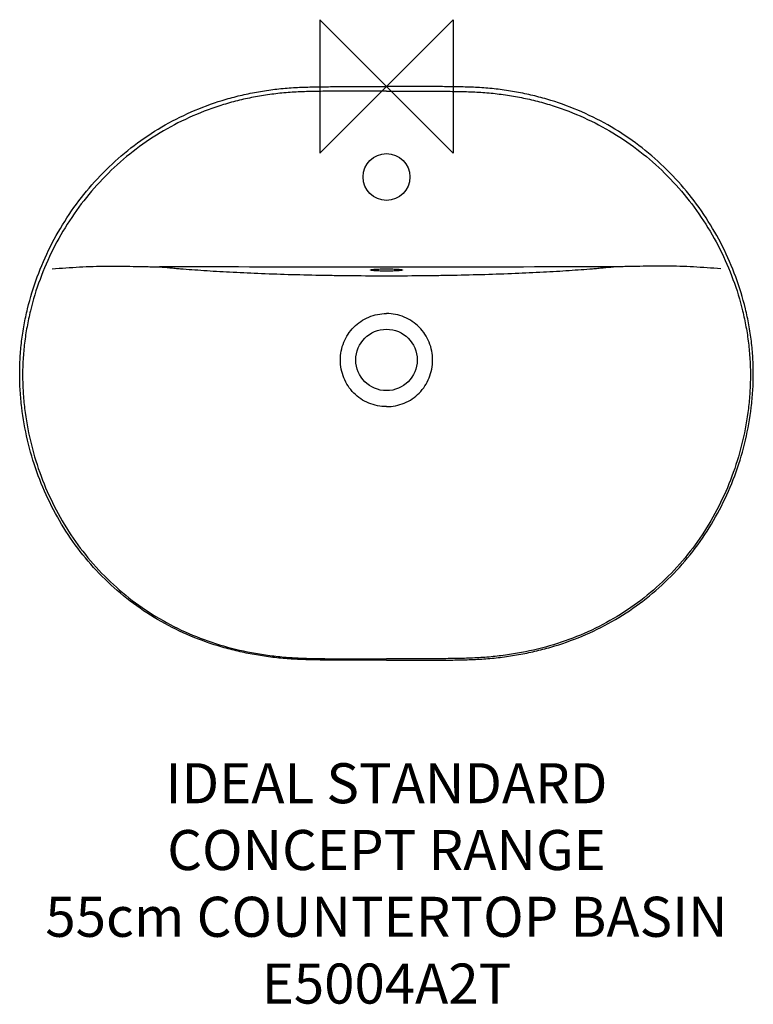
# Model space of a CAD drawing. Units: millimetres. Extents: x -275 to 275, y -687 to 50.
import ezdxf

# ---------------------------------------------------------------- set-up
doc = ezdxf.new("R2010")
doc.units = ezdxf.units.MM
doc.header["$LTSCALE"] = 54.820741
for name, color, linetype in [('DETAIL', 2, 'CONTINUOUS'), ('Origin', 6, 'CONTINUOUS'), ('Text', 7, 'CONTINUOUS')]:
    doc.layers.add(name, color=color, linetype=linetype)
doc.styles.add('Fastrack', font='simplex.shx')

# ---------------------------------------------------------------- blocks, each defined once
blk = doc.blocks.new('ZPO')
at = {"layer": 'Origin'}
blk.add_lwpolyline([(-50, 50), (-50, -50), (50, 50), (50, -50)], close=True, dxfattribs=at)

msp = doc.modelspace()

# ---------------------------------------------------------------- linework, layer by layer
at = {"layer": 'DETAIL'}
for centre, radius in [((0, -67.79), 17.5), ((0, -204.79), 23)]:
    msp.add_circle(centre, radius, dxfattribs=at)
for points, start_tangent, end_tangent in [([(0, -429.72), (-24.81, -429.68), (-37.22, -429.61), (-49.63, -429.48), (-55.83, -429.38), (-62.03, -429.22), (-68.23, -428.95), (-74.42, -428.54), (-86.76, -427.29), (-99.03, -425.44), (-111.18, -422.95), (-123.19, -419.83), (-146.58, -411.59), (-168.86, -400.68), (-189.66, -387.17), (-208.65, -371.21), (-225.56, -353.06), (-240.18, -333.02), (-252.36, -311.41), (-262, -288.55), (-269.02, -264.75), (-273.34, -240.32), (-274.46, -227.96), (-274.86, -215.56), (-274.51, -203.15), (-273.39, -190.79), (-271.53, -178.53), (-268.94, -166.39), (-261.69, -142.66), (-251.82, -119.91), (-239.46, -98.4), (-224.77, -78.42), (-207.9, -60.24), (-189.04, -44.13), (-168.43, -30.34), (-146.34, -19.07), (-123.08, -10.44), (-111.13, -7.13), (-99, -4.5), (-86.75, -2.52), (-80.6, -1.78), (-74.42, -1.2), (-68.23, -0.77), (-62.03, -0.5), (-55.83, -0.34), (-49.63, -0.24), (-37.22, -0.11), (-24.81, -0.04), (0, 0)], (-1, 0), (1, 0)), ([(0, -429.72), (24.81, -429.68), (37.22, -429.61), (49.63, -429.48), (55.83, -429.38), (62.03, -429.22), (68.23, -428.95), (74.42, -428.54), (86.76, -427.29), (99.03, -425.44), (111.18, -422.95), (123.19, -419.83), (146.58, -411.59), (168.86, -400.68), (189.66, -387.17), (208.65, -371.21), (225.56, -353.06), (240.18, -333.02), (252.36, -311.41), (262, -288.55), (269.02, -264.75), (273.34, -240.32), (274.46, -227.96), (274.86, -215.56), (274.51, -203.15), (273.39, -190.79), (271.53, -178.53), (268.94, -166.39), (261.69, -142.66), (251.82, -119.91), (239.46, -98.4), (224.77, -78.42), (207.9, -60.24), (189.04, -44.13), (168.43, -30.34), (146.34, -19.07), (123.08, -10.44), (111.13, -7.13), (99, -4.5), (86.75, -2.52), (80.6, -1.78), (74.42, -1.2), (68.23, -0.77), (62.03, -0.5), (55.83, -0.34), (49.63, -0.24), (37.22, -0.11), (24.81, -0.04), (0, 0)], (1, 0), (-1, 0)), ([(0, -3.46), (-12.3, -3.47), (-24.6, -3.5), (-36.9, -3.56), (-49.19, -3.66), (-61.49, -3.92), (-73.77, -4.57), (-86, -5.84), (-98.15, -7.77), (-110.18, -10.34), (-122.04, -13.59), (-145.12, -22.08), (-167.04, -33.2), (-187.5, -46.84), (-206.22, -62.78), (-222.97, -80.78), (-237.56, -100.57), (-249.82, -121.88), (-259.63, -144.43), (-266.82, -167.94), (-269.38, -179.97), (-271.23, -192.13), (-272.33, -204.38), (-272.67, -216.67), (-272.26, -228.96), (-271.15, -241.21), (-266.86, -265.42), (-259.89, -289), (-250.31, -311.65), (-238.22, -333.05), (-223.7, -352.9), (-206.92, -370.87), (-188.07, -386.65), (-167.43, -400.01), (-145.33, -410.79), (-122.13, -418.92), (-98.17, -424.45), (-86.01, -426.28), (-73.77, -427.5), (-61.49, -428.17), (-49.19, -428.44), (-43.04, -428.5), (-36.89, -428.56), (-24.6, -428.64), (-12.3, -428.67), (0, -428.68)], (-1, 0), (1, 0)), ([(0, -3.46), (12.3, -3.47), (24.6, -3.5), (36.9, -3.56), (49.19, -3.66), (61.49, -3.92), (73.77, -4.57), (86, -5.84), (98.15, -7.77), (110.18, -10.34), (122.04, -13.59), (145.12, -22.08), (167.04, -33.2), (187.5, -46.84), (206.22, -62.78), (222.97, -80.78), (237.56, -100.57), (249.82, -121.88), (259.63, -144.43), (266.82, -167.94), (269.38, -179.97), (271.23, -192.13), (272.33, -204.38), (272.67, -216.67), (272.26, -228.96), (271.15, -241.21), (266.86, -265.42), (259.89, -289), (250.31, -311.65), (238.22, -333.05), (223.7, -352.9), (206.92, -370.87), (188.07, -386.65), (167.43, -400.01), (145.33, -410.79), (122.13, -418.92), (98.17, -424.45), (86.01, -426.28), (73.77, -427.5), (61.49, -428.17), (49.19, -428.44), (43.04, -428.5), (36.89, -428.56), (24.6, -428.64), (12.3, -428.67), (0, -428.68)], (1, 0), (-1, 0)), ([(-250.48, -136.53), (-230.01, -135.17), (-219.91, -134.75), (-209.93, -134.57), (-199.94, -134.58), (-189.91, -134.72), (-179.92, -134.9), (-174.98, -134.98), (-170.09, -135.05)], (0.996782, 0.080162), (0.999951, -0.009868)), ([(-35.03, -135.29), (-170.09, -135.05)], (-1, 0.000818), (-0.999998, 0.002147)), ([(-170.09, -135.05), (-162.4, -135.76), (-158.45, -136.11), (-154.4, -136.45), (-145.82, -137.11), (-136.83, -137.74), (-127.41, -138.33), (-117.54, -138.89), (-96.46, -139.88), (-73.8, -140.68), (-49.9, -141.26), (-37.61, -141.47), (-25.17, -141.62), (0, -141.74)], (0.995774, -0.091842), (1, 0.000473)), ([(0, -135.3), (-35.03, -135.29)], (-1, -0.000047), (-1, 0.00076)), ([(-12.1, -137.44), (-12.04, -137.36), (-11.97, -137.32), (-11.87, -137.27), (-11.58, -137.19), (-11.18, -137.12), (-10.06, -136.97), (-8.56, -136.84), (-6.72, -136.74), (-4.63, -136.66), (-2.36, -136.61), (0, -136.6)], (0, 1), (1, 0)), ([(0, -138.28), (-2.36, -138.27), (-4.63, -138.22), (-6.72, -138.14), (-8.56, -138.04), (-10.06, -137.91), (-11.18, -137.76), (-11.58, -137.68), (-11.87, -137.6), (-11.97, -137.56), (-12.04, -137.52), (-12.1, -137.44)], (-1, 0), (0, 1)), ([(0, -141.74), (25.17, -141.62), (37.61, -141.47), (49.9, -141.26), (73.8, -140.68), (96.46, -139.88), (117.54, -138.89), (127.41, -138.33), (136.83, -137.74), (145.82, -137.11), (154.4, -136.45), (158.45, -136.11), (162.4, -135.76), (170.09, -135.05)], (1, -0.000473), (0.995774, 0.091842)), ([(35.03, -135.29), (0, -135.3)], (-1, -0.00076), (-1, 0.000047)), ([(0, -136.6), (2.36, -136.61), (4.63, -136.66), (6.72, -136.74), (8.56, -136.84), (10.06, -136.97), (11.18, -137.12), (11.58, -137.19), (11.87, -137.27), (11.97, -137.32), (12.04, -137.36), (12.1, -137.44)], (1, 0), (0, -1)), ([(12.1, -137.44), (12.04, -137.52), (11.97, -137.56), (11.87, -137.6), (11.58, -137.68), (11.18, -137.76), (10.06, -137.91), (8.56, -138.04), (6.72, -138.14), (4.63, -138.22), (2.36, -138.27), (0, -138.28)], (0, -1), (-1, 0)), ([(170.09, -135.05), (35.03, -135.29)], (-0.999998, -0.002147), (-1, -0.000818)), ([(250.48, -136.53), (230.01, -135.17), (219.91, -134.75), (209.93, -134.57), (199.94, -134.58), (189.91, -134.72), (179.92, -134.9), (174.98, -134.98), (170.09, -135.05)], (-0.996782, 0.080162), (-0.999951, -0.009868)), ([(0, -239.75), (-6.78, -239.08), (-13.3, -237.1), (-19.3, -233.89), (-24.55, -229.55), (-31.98, -218.21), (-34.53, -204.9), (-31.99, -191.58), (-24.57, -180.24), (-19.32, -175.9), (-13.31, -172.69), (-6.78, -170.73), (0, -170.06)], (-1, -0.000002), (1, -0.000069)), ([(0, -239.75), (6.78, -239.08), (13.3, -237.1), (19.3, -233.89), (24.55, -229.55), (31.98, -218.21), (34.53, -204.9), (31.99, -191.58), (24.57, -180.24), (19.32, -175.9), (13.31, -172.69), (6.78, -170.73), (0, -170.06)], (1, -0.000019), (-1, -0.000037))]:
    msp.add_spline(points, degree=3, dxfattribs=dict(at, start_tangent=start_tangent, end_tangent=end_tangent))

# ---------------------------------------------------------------- block references
at = {"layer": 'Origin'}
msp.add_blockref('ZPO', (0, 0), dxfattribs=at)

# ---------------------------------------------------------------- texts
at = {"layer": 'Text', "insert": (0, -506.77), "char_height": 30, "width": 2237.2895, "attachment_point": 2, "style": 'Fastrack'}
msp.add_mtext('IDEAL STANDARD\\PCONCEPT RANGE\\P55cm COUNTERTOP BASIN\\PE5004A2T', dxfattribs=at)

doc.saveas('drawing.dxf')
